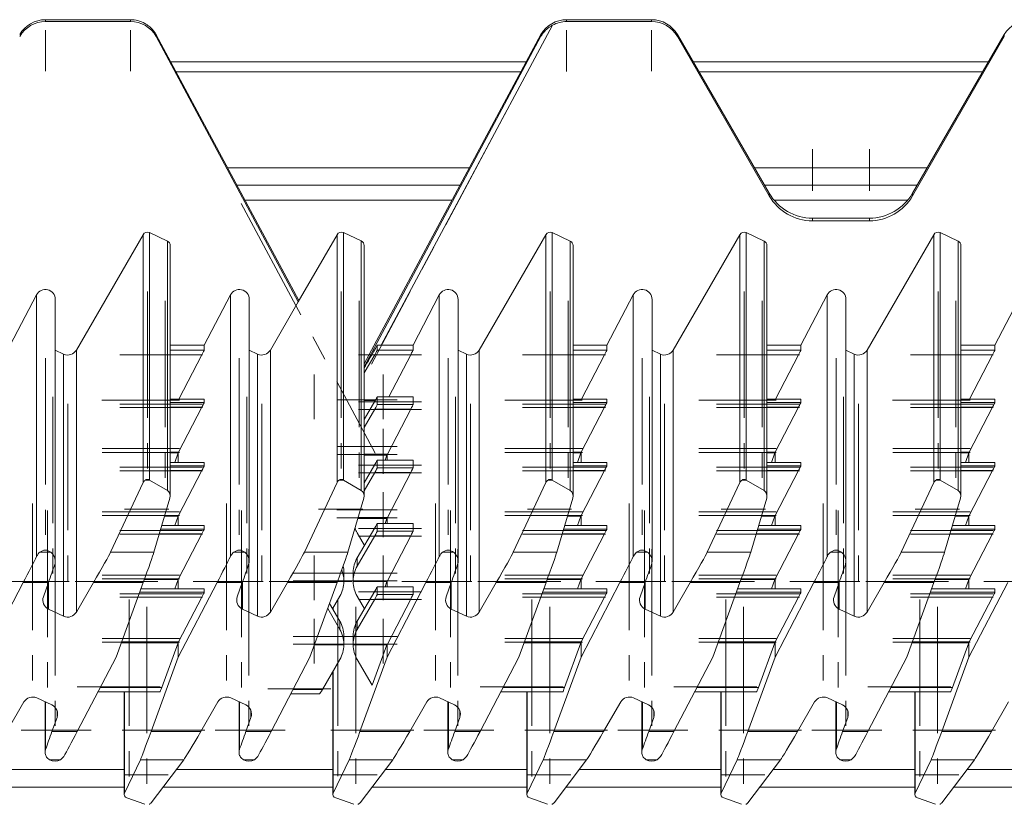
# Model space of a CAD drawing. Units: millimetres. Extents: x -255 to 945, y 26 to 579.
# Drawn here: x 113 to 212, y 375 to 454 of the extents above; entities that cross this region are included whole.
import ezdxf

# ---------------------------------------------------------------- set-up
doc = ezdxf.new("R2010")
doc.units = ezdxf.units.MM
doc.linetypes.add('CENTERX2', pattern=[20.32, 12.7, -2.54, 2.54, -2.54])

msp = doc.modelspace()

# ---------------------------------------------------------------- linework, layer by layer
at = {"color": 7, "linetype": 'Continuous', "lineweight": 15}
for p, q in [((115.854, 454.025), (115.854, 454.213)), ((124.392, 454.213), (115.854, 454.213)), ((124.392, 454.025), (115.854, 454.025)), ((124.392, 454.025), (124.392, 454.213)), ((166.816, 453.658), (149.618, 421.489)), ((168.252, 454.213), (168.252, 454.025)), ((176.79, 454.213), (168.252, 454.213)), ((176.79, 454.025), (168.252, 454.025)), ((176.79, 454.025), (176.79, 454.213)), ((141.328, 425.984), (126.989, 452.699)), ((126.989, 452.526), (126.989, 452.699)), ((141.254, 425.843), (126.989, 452.526)), ((165.656, 452.72), (147.894, 419.629)), ((165.656, 452.546), (147.894, 419.323)), ((165.656, 452.546), (165.656, 452.72)), ((179.388, 452.523), (179.388, 452.717)), ((188.626, 436.764), (179.388, 452.717)), ((188.626, 436.506), (179.388, 452.523)), ((212.256, 452.717), (203.019, 436.764)), ((212.256, 452.523), (203.019, 436.506)), ((212.256, 452.523), (212.256, 452.717)), ((164.187, 449.983), (128.447, 449.983)), ((210.673, 449.983), (180.972, 449.983)), ((163.65, 448.983), (128.984, 448.983)), ((210.094, 448.983), (181.551, 448.983)), ((157.535, 437.59), (135.099, 437.59)), ((203.497, 437.59), (188.147, 437.59)), ((188.626, 436.506), (188.626, 436.764)), ((203.019, 436.506), (203.019, 436.764)), ((192.956, 434.003), (192.956, 434.271)), ((198.689, 434.271), (192.956, 434.271)), ((198.689, 434.003), (192.956, 434.003)), ((198.689, 434.003), (198.689, 434.271)), ((126.308, 432.81), (126.308, 407.945)), ((126.308, 432.81), (128.105, 431.971)), ((145.808, 407.945), (145.808, 432.81)), ((145.808, 432.81), (147.605, 431.972)), ((166.808, 432.81), (166.808, 407.945)), ((166.808, 432.81), (168.605, 431.971)), ((186.308, 432.81), (186.308, 407.945)), ((186.308, 432.81), (188.105, 431.971)), ((205.808, 432.81), (205.808, 407.945)), ((205.808, 432.81), (207.605, 431.971)), ((118.961, 421.01), (125.664, 432.607)), ((125.664, 407.695), (125.664, 432.607)), ((128.105, 406.909), (128.105, 431.971)), ((145.164, 432.607), (141.254, 425.856)), ((145.164, 407.695), (145.164, 432.607)), ((147.605, 406.909), (147.605, 431.972)), ((159.461, 421.01), (166.164, 432.607)), ((166.164, 407.695), (166.164, 432.607)), ((168.605, 406.909), (168.605, 431.971)), ((178.961, 421.01), (185.664, 432.607)), ((185.664, 407.695), (185.664, 432.607)), ((188.105, 406.909), (188.105, 431.971)), ((198.461, 421.01), (205.164, 432.607)), ((205.164, 407.695), (205.164, 432.607)), ((207.605, 431.971), (207.605, 406.909)), ((128.394, 406.349), (128.394, 431.517)), ((147.894, 406.349), (147.894, 431.52)), ((168.894, 406.349), (168.894, 431.517)), ((188.394, 406.349), (188.394, 431.517)), ((207.894, 406.349), (207.894, 431.517)), ((112.308, 421.489), (114.949, 426.563)), ((114.949, 400.277), (114.949, 426.563)), ((116.836, 399.791), (116.836, 426.1)), ((131.808, 421.489), (134.449, 426.563)), ((134.449, 426.563), (134.449, 400.277)), ((136.336, 399.791), (136.336, 426.1)), ((138.461, 421.01), (141.254, 425.843)), ((141.254, 425.843), (141.254, 425.856)), ((152.808, 421.489), (155.449, 426.563)), ((155.449, 426.563), (155.449, 400.277)), ((157.336, 399.791), (157.336, 426.1)), ((172.308, 421.489), (174.949, 426.563)), ((174.949, 426.563), (174.949, 400.277)), ((176.836, 399.791), (176.836, 426.1)), ((191.808, 421.489), (194.449, 426.563)), ((194.449, 400.277), (194.449, 426.563)), ((196.336, 399.791), (196.336, 426.1)), ((211.308, 421.489), (213.949, 426.563)), ((117.672, 420.604), (116.836, 420.994)), ((118.961, 421.01), (118.961, 394.673)), ((128.394, 421.489), (131.808, 421.489)), ((131.808, 421.489), (131.808, 421.014)), ((137.172, 420.604), (136.336, 420.994)), ((138.461, 421.01), (138.461, 394.673)), ((149.215, 421.495), (149.215, 421.014)), ((149.215, 421.014), (152.808, 421.014)), ((149.618, 421.489), (152.808, 421.489)), ((152.808, 421.489), (152.808, 421.014)), ((158.172, 420.604), (157.336, 420.994)), ((159.461, 421.01), (159.461, 394.673)), ((168.894, 421.489), (172.308, 421.489)), ((172.308, 421.489), (172.308, 421.014)), ((177.672, 420.604), (176.836, 420.994)), ((178.961, 421.01), (178.961, 394.673)), ((188.394, 421.489), (191.808, 421.489)), ((191.808, 421.489), (191.808, 421.014)), ((197.172, 420.604), (196.336, 420.994)), ((198.461, 421.01), (198.461, 394.673)), ((207.894, 421.489), (211.308, 421.489)), ((211.308, 421.014), (211.308, 421.489)), ((117.672, 420.604), (117.672, 394.268)), ((131.569, 420.537), (129.256, 416.086)), ((137.172, 420.604), (137.172, 394.268)), ((147.894, 418.706), (148.951, 420.538)), ((152.57, 420.538), (148.951, 420.538)), ((152.57, 420.538), (150.365, 416.296)), ((158.172, 420.604), (158.172, 394.268)), ((172.069, 420.537), (169.756, 416.086)), ((177.672, 420.604), (177.672, 394.268)), ((191.569, 420.537), (189.256, 416.086)), ((197.172, 420.604), (197.172, 394.268)), ((208.756, 416.086), (211.069, 420.537)), ((131.807, 416.086), (128.394, 416.086)), ((131.808, 416.086), (131.808, 415.743)), ((147.894, 414.042), (148.951, 415.86)), ((152.807, 416.296), (149.215, 416.296)), ((149.215, 416.295), (149.215, 415.533)), ((152.808, 416.295), (149.215, 416.295)), ((152.808, 416.295), (152.808, 415.533)), ((172.307, 416.086), (168.894, 416.086)), ((172.308, 416.086), (172.308, 415.743)), ((191.807, 416.086), (188.394, 416.086)), ((191.808, 416.086), (191.808, 415.743)), ((211.307, 416.086), (207.894, 416.086)), ((211.308, 415.743), (211.308, 416.086)), ((131.57, 415.266), (129.224, 410.753)), ((148.951, 415.056), (147.894, 413.225)), ((152.57, 415.056), (148.951, 415.056)), ((149.215, 415.533), (152.808, 415.533)), ((152.57, 415.056), (150.224, 410.544)), ((172.07, 415.266), (169.724, 410.753)), ((191.57, 415.266), (189.224, 410.753)), ((208.724, 410.753), (211.07, 415.266)), ((129.186, 410.666), (128.841, 409.727)), ((129.201, 410.708), (129.201, 409.727)), ((152.807, 409.936), (149.215, 409.936)), ((149.215, 409.935), (149.215, 409.174)), ((152.808, 409.935), (149.215, 409.935)), ((150.186, 410.457), (149.995, 409.936)), ((150.201, 410.499), (150.201, 409.936)), ((152.808, 409.935), (152.808, 409.174)), ((169.686, 410.666), (169.341, 409.727)), ((169.701, 410.708), (169.701, 409.727)), ((189.186, 410.666), (188.841, 409.727)), ((189.201, 409.727), (189.201, 410.708)), ((208.341, 409.727), (208.686, 410.666)), ((208.701, 410.708), (208.701, 409.727)), ((131.807, 409.727), (128.394, 409.727)), ((131.57, 408.906), (129.224, 404.393)), ((131.808, 409.726), (131.808, 409.383)), ((147.894, 407.682), (148.951, 409.5)), ((149.215, 409.174), (152.808, 409.174)), ((172.307, 409.727), (168.894, 409.727)), ((172.07, 408.906), (169.724, 404.393)), ((172.308, 409.726), (172.308, 409.383)), ((191.807, 409.727), (188.394, 409.727)), ((191.57, 408.906), (189.224, 404.393)), ((191.808, 409.726), (191.808, 409.383)), ((211.307, 409.727), (207.894, 409.727)), ((208.724, 404.393), (211.07, 408.906)), ((211.308, 409.383), (211.308, 409.726)), ((126.303, 407.948), (125.89, 407.948)), ((126.308, 407.945), (128.105, 406.909)), ((145.803, 407.948), (145.39, 407.948)), ((147.605, 406.909), (145.808, 407.945)), ((148.951, 408.697), (147.894, 406.865)), ((152.57, 408.697), (148.951, 408.697)), ((152.57, 408.697), (150.224, 404.184)), ((166.803, 407.948), (166.39, 407.948)), ((166.808, 407.945), (168.605, 406.909)), ((186.303, 407.948), (185.89, 407.948)), ((186.308, 407.945), (188.105, 406.909)), ((205.803, 407.948), (205.39, 407.948)), ((207.605, 406.909), (205.808, 407.945)), ((122.385, 400.69), (125.664, 407.695)), ((141.885, 400.69), (145.164, 407.695)), ((147.928, 407.74), (147.894, 407.797)), ((162.885, 400.69), (166.164, 407.695)), ((182.385, 400.69), (185.664, 407.695)), ((205.164, 407.695), (201.885, 400.69)), ((128.364, 406.137), (126.755, 400.69)), ((146.255, 400.69), (147.864, 406.137)), ((168.864, 406.137), (167.255, 400.69)), ((188.364, 406.137), (186.755, 400.69)), ((207.864, 406.137), (206.255, 400.69)), ((129.186, 404.306), (128.841, 403.367)), ((129.201, 404.349), (129.201, 403.367)), ((150.186, 404.097), (149.995, 403.576)), ((150.201, 404.14), (150.201, 403.576)), ((169.686, 404.306), (169.341, 403.367)), ((169.701, 404.349), (169.701, 403.367)), ((189.186, 404.306), (188.841, 403.367)), ((189.201, 403.367), (189.201, 404.349)), ((208.341, 403.367), (208.686, 404.306)), ((208.701, 404.349), (208.701, 403.367)), ((131.807, 403.367), (127.545, 403.367)), ((131.808, 403.367), (131.808, 403.023)), ((147.192, 400.114), (148.951, 403.141)), ((152.807, 403.576), (149.215, 403.576)), ((149.215, 403.576), (149.215, 402.814)), ((152.808, 403.576), (149.215, 403.576)), ((152.808, 403.576), (152.808, 402.814)), ((172.307, 403.367), (168.045, 403.367)), ((172.308, 403.367), (172.308, 403.023)), ((191.807, 403.367), (187.545, 403.367)), ((191.808, 403.367), (191.808, 403.023)), ((211.307, 403.367), (207.045, 403.367)), ((211.308, 403.023), (211.308, 403.367)), ((131.57, 402.546), (129.224, 398.034)), ((147.928, 401.38), (147.192, 402.646)), ((148.951, 402.337), (147.192, 399.288)), ((152.57, 402.337), (148.951, 402.337)), ((149.215, 402.814), (152.808, 402.814)), ((152.57, 402.337), (150.224, 397.825)), ((172.07, 402.546), (169.724, 398.034)), ((191.57, 402.546), (189.224, 398.034)), ((208.724, 398.034), (211.07, 402.546)), ((116.389, 400.69), (115.283, 400.69)), ((126.755, 400.69), (122.385, 400.69)), ((135.889, 400.69), (134.783, 400.69)), ((141.885, 400.69), (146.255, 400.69)), ((147.192, 400.114), (147.192, 399.288)), ((156.889, 400.69), (155.783, 400.69)), ((167.255, 400.69), (162.885, 400.69)), ((174.949, 400.277), (175.283, 400.69)), ((176.389, 400.69), (175.283, 400.69)), ((186.755, 400.69), (182.385, 400.69)), ((194.783, 400.69), (195.889, 400.69)), ((206.255, 400.69), (201.885, 400.69)), ((129.201, 397.989), (129.201, 397.007)), ((145.856, 398.661), (145.856, 398.618)), ((145.856, 397.782), (145.856, 398.618)), ((146.788, 398.618), (146.788, 397.782)), ((146.789, 398.618), (146.789, 398.661)), ((169.701, 397.989), (169.701, 397.007)), ((189.201, 397.007), (189.201, 397.989)), ((208.701, 397.989), (208.701, 397.007)), ((109.701, 390.155), (113.603, 397.634)), ((113.603, 397.634), (116.142, 397.634)), ((116.142, 397.634), (115.636, 396.216)), ((118.961, 394.673), (120.675, 397.634)), ((125.676, 397.634), (120.675, 397.634)), ((125.676, 397.634), (122.943, 390.159)), ((131.807, 397.007), (125.447, 397.007)), ((129.186, 397.947), (128.841, 397.007)), ((129.201, 390.155), (133.103, 397.634)), ((131.808, 397.007), (131.808, 396.663)), ((135.642, 397.634), (133.103, 397.634)), ((135.642, 397.634), (135.136, 396.216)), ((138.461, 394.673), (140.175, 397.634)), ((140.175, 397.634), (145.176, 397.634)), ((142.443, 390.159), (145.176, 397.634)), ((145.856, 397.825), (145.856, 397.737)), ((146.789, 397.825), (150.224, 397.825)), ((146.789, 397.825), (146.789, 397.737)), ((150.186, 397.737), (146.789, 397.737)), ((152.807, 397.216), (149.215, 397.216)), ((149.215, 397.216), (149.215, 396.454)), ((152.808, 397.216), (149.215, 397.216)), ((150.186, 397.737), (149.995, 397.216)), ((150.201, 397.78), (150.201, 397.216)), ((150.201, 390.155), (154.103, 397.634)), ((152.808, 397.216), (152.808, 396.454)), ((156.642, 397.634), (154.103, 397.634)), ((156.642, 397.634), (156.136, 396.216)), ((159.461, 394.673), (161.175, 397.634)), ((166.176, 397.634), (161.175, 397.634)), ((166.176, 397.634), (163.443, 390.159)), ((172.307, 397.007), (165.947, 397.007)), ((169.686, 397.947), (169.341, 397.007)), ((169.701, 390.155), (173.603, 397.634)), ((172.308, 397.007), (172.308, 396.663)), ((176.142, 397.634), (173.603, 397.634)), ((176.142, 397.634), (175.636, 396.216)), ((178.961, 394.673), (180.675, 397.634)), ((185.676, 397.634), (180.675, 397.634)), ((185.676, 397.634), (182.943, 390.159)), ((191.807, 397.007), (185.447, 397.007)), ((189.186, 397.947), (188.841, 397.007)), ((193.103, 397.634), (189.201, 390.155)), ((191.808, 397.007), (191.808, 396.663)), ((195.642, 397.634), (193.103, 397.634)), ((195.642, 397.634), (195.136, 396.216)), ((200.175, 397.634), (198.461, 394.673)), ((205.176, 397.634), (200.175, 397.634)), ((205.176, 397.634), (202.443, 390.159)), ((211.307, 397.007), (204.947, 397.007)), ((208.341, 397.007), (208.686, 397.947)), ((208.701, 390.155), (212.603, 397.634)), ((211.308, 396.663), (211.308, 397.007)), ((131.57, 396.187), (129.224, 391.674)), ((144.717, 395.02), (145.453, 396.286)), ((147.192, 393.755), (148.951, 396.781)), ((147.928, 395.02), (147.192, 396.286)), ((149.215, 396.454), (152.808, 396.454)), ((172.07, 396.187), (169.724, 391.674)), ((191.57, 396.187), (189.224, 391.674)), ((208.724, 391.674), (211.07, 396.187)), ((144.23, 395.047), (145.453, 392.929)), ((144.412, 395.545), (145.453, 393.755)), ((144.751, 395.078), (144.751, 394.963)), ((148.951, 395.977), (147.192, 392.929)), ((152.57, 395.977), (148.951, 395.977)), ((152.57, 395.977), (150.224, 391.465)), ((116.155, 394.975), (117.672, 394.268)), ((135.655, 394.975), (137.172, 394.268)), ((156.655, 394.975), (158.172, 394.268)), ((176.155, 394.975), (177.672, 394.268)), ((195.655, 394.975), (197.172, 394.268)), ((145.453, 392.929), (145.453, 393.755)), ((147.192, 393.755), (147.192, 392.929)), ((145.856, 392.301), (145.856, 392.259)), ((145.856, 391.422), (145.856, 392.259)), ((146.788, 392.259), (146.788, 391.422)), ((146.789, 392.259), (146.789, 392.301)), ((129.186, 391.587), (127.542, 387.107)), ((129.201, 391.629), (129.201, 390.155)), ((145.856, 391.378), (145.856, 391.465)), ((146.789, 391.465), (150.224, 391.465)), ((146.789, 391.465), (146.789, 391.378)), ((150.186, 391.378), (146.789, 391.378)), ((150.186, 391.378), (148.701, 387.33)), ((150.201, 391.42), (150.201, 390.155)), ((169.686, 391.587), (168.042, 387.107)), ((169.701, 391.629), (169.701, 390.155)), ((189.186, 391.587), (187.542, 387.107)), ((189.201, 390.155), (189.201, 391.629)), ((207.042, 387.107), (208.686, 391.587)), ((208.701, 391.629), (208.701, 390.155)), ((119.042, 382.679), (122.943, 390.159)), ((126.469, 382.679), (129.201, 390.155)), ((142.443, 390.159), (138.542, 382.679)), ((150.201, 390.155), (147.469, 382.679)), ((163.443, 390.159), (159.542, 382.679)), ((166.969, 382.679), (169.701, 390.155)), ((182.943, 390.159), (179.042, 382.679)), ((189.201, 390.155), (186.469, 382.679)), ((202.443, 390.159), (198.542, 382.679)), ((208.701, 390.155), (205.969, 382.679)), ((143.693, 386.898), (145.453, 389.926)), ((148.701, 387.33), (147.192, 389.926)), ((144.751, 388.483), (144.614, 388.483)), ((144.751, 388.718), (144.751, 376.343)), ((121.124, 386.672), (127.376, 386.672)), ((123.751, 386.672), (123.751, 376.343)), ((140.515, 386.463), (143.429, 386.463)), ((161.624, 386.672), (167.876, 386.672)), ((164.251, 386.672), (164.251, 376.343)), ((181.124, 386.672), (187.376, 386.672)), ((183.751, 386.672), (183.751, 376.343)), ((200.624, 386.672), (206.876, 386.672)), ((203.251, 386.672), (203.251, 376.343)), ((111.969, 382.679), (113.684, 385.64)), ((116.49, 385.339), (114.972, 386.046)), ((115.808, 385.656), (115.808, 380.597)), ((133.184, 385.64), (131.469, 382.679)), ((135.99, 385.339), (134.472, 386.046)), ((135.308, 385.656), (135.308, 380.597)), ((154.184, 385.64), (152.469, 382.679)), ((156.99, 385.339), (155.472, 386.046)), ((156.308, 385.656), (156.308, 380.597)), ((173.684, 385.64), (171.969, 382.679)), ((176.49, 385.339), (174.972, 386.046)), ((175.808, 385.656), (175.808, 380.597)), ((191.469, 382.679), (193.184, 385.64)), ((195.99, 385.339), (194.472, 386.046)), ((195.308, 385.656), (195.308, 380.597)), ((210.969, 382.679), (212.684, 385.64)), ((117.009, 384.098), (116.503, 382.679)), ((136.003, 382.679), (136.509, 384.098)), ((157.003, 382.679), (157.509, 384.098)), ((176.503, 382.679), (177.009, 384.098)), ((196.003, 382.679), (196.509, 384.098)), ((116.503, 382.679), (119.042, 382.679)), ((126.469, 382.679), (131.469, 382.679)), ((136.003, 382.679), (138.542, 382.679)), ((147.469, 382.679), (152.469, 382.679)), ((157.003, 382.679), (159.542, 382.679)), ((166.969, 382.679), (171.969, 382.679)), ((176.503, 382.679), (179.042, 382.679)), ((186.469, 382.679), (191.469, 382.679)), ((196.003, 382.679), (198.542, 382.679)), ((205.969, 382.679), (210.969, 382.679)), ((116.255, 379.831), (117.362, 379.831)), ((117.695, 380.16), (117.362, 379.831)), ((123.781, 376.473), (125.39, 379.831)), ((125.39, 379.831), (129.76, 379.831)), ((129.76, 379.831), (126.481, 375.513)), ((135.755, 379.831), (136.862, 379.831)), ((137.195, 380.16), (136.862, 379.831)), ((144.781, 376.473), (146.39, 379.831)), ((150.76, 379.831), (146.39, 379.831)), ((150.76, 379.831), (147.481, 375.513)), ((156.755, 379.831), (157.862, 379.831)), ((158.195, 380.16), (157.862, 379.831)), ((164.281, 376.473), (165.89, 379.831)), ((165.89, 379.831), (170.26, 379.831)), ((170.26, 379.831), (166.981, 375.513)), ((176.255, 379.831), (177.362, 379.831)), ((177.695, 380.16), (177.362, 379.831)), ((183.781, 376.473), (185.39, 379.831)), ((185.39, 379.831), (189.76, 379.831)), ((189.76, 379.831), (186.481, 375.513)), ((195.755, 379.831), (196.862, 379.831)), ((197.195, 380.16), (196.862, 379.831)), ((203.281, 376.473), (204.89, 379.831)), ((204.89, 379.831), (209.26, 379.831)), ((209.26, 379.831), (205.981, 375.513)), ((123.751, 377.09), (108.179, 377.09)), ((144.751, 377.09), (127.679, 377.09)), ((164.251, 377.09), (148.679, 377.09)), ((183.751, 377.09), (168.179, 377.09)), ((203.251, 377.09), (187.679, 377.09)), ((222.751, 377.09), (207.179, 377.09)), ((125.837, 375.359), (124.039, 375.997)), ((125.837, 375.359), (125.838, 375.358)), ((145.039, 375.997), (146.837, 375.359)), ((146.838, 375.358), (146.837, 375.359)), ((166.337, 375.359), (164.539, 375.997)), ((166.337, 375.359), (166.338, 375.358)), ((185.837, 375.359), (184.039, 375.997)), ((185.837, 375.359), (185.838, 375.358)), ((205.337, 375.359), (203.539, 375.997)), ((205.337, 375.359), (205.338, 375.358))]:
    msp.add_line(p, q, dxfattribs=at)
at = {"color": 7, "linetype": 'CENTERX2', "lineweight": 0}
for p, q in [((115.854, 453.168), (115.854, 449.029)), ((124.392, 453.172), (124.392, 449.028)), ((168.252, 453.167), (168.252, 449.023)), ((176.79, 453.168), (176.79, 449.029)), ((162.083, 444.802), (148.613, 419.606)), ((192.956, 441.201), (192.956, 436.997)), ((198.689, 441.201), (198.689, 436.997)), ((135.517, 435.753), (148.992, 410.649)), ((126.096, 426.883), (126.096, 407.936)), ((145.596, 426.883), (145.596, 407.936)), ((166.596, 426.883), (166.596, 407.936)), ((186.096, 426.883), (186.096, 407.936)), ((205.596, 426.883), (205.596, 407.936)), ((127.894, 425.955), (127.894, 406.829)), ((147.394, 425.956), (147.394, 406.83)), ((168.394, 425.955), (168.394, 406.829)), ((187.894, 425.955), (187.894, 406.829)), ((207.394, 425.955), (207.394, 406.829)), ((115.836, 420.205), (115.836, 400.411)), ((131.652, 420.515), (123.309, 420.515)), ((135.336, 420.205), (135.336, 400.411)), ((153.662, 420.515), (147.313, 420.515)), ((156.336, 420.205), (156.336, 400.411)), ((172.152, 420.515), (163.809, 420.515)), ((175.836, 420.205), (175.836, 400.411)), ((191.652, 420.515), (183.309, 420.515)), ((195.336, 420.205), (195.336, 400.411)), ((211.152, 420.515), (202.809, 420.515)), ((142.856, 418.571), (142.856, 414.062)), ((149.788, 418.571), (149.788, 414.062)), ((116.578, 416.318), (116.578, 396.515)), ((129.312, 415.959), (121.527, 415.959)), ((136.078, 416.318), (136.078, 396.515)), ((151.194, 416.002), (145.132, 416.002)), ((157.078, 416.318), (157.078, 396.515)), ((169.812, 415.959), (162.027, 415.959)), ((176.578, 416.318), (176.578, 396.515)), ((189.312, 415.959), (181.527, 415.959)), ((196.078, 416.318), (196.078, 396.515)), ((208.812, 415.959), (201.027, 415.959)), ((118.095, 415.609), (118.095, 395.807)), ((131.652, 415.586), (123.31, 415.586)), ((131.652, 415.243), (123.31, 415.243)), ((137.595, 415.609), (137.595, 395.807)), ((153.662, 415.796), (147.313, 415.796)), ((153.662, 415.034), (147.313, 415.034)), ((158.595, 415.609), (158.595, 395.807)), ((172.152, 415.586), (163.81, 415.586)), ((172.152, 415.243), (163.81, 415.243)), ((178.095, 415.609), (178.095, 395.807)), ((191.652, 415.586), (183.31, 415.586)), ((191.652, 415.243), (183.31, 415.243)), ((197.595, 415.609), (197.595, 395.807)), ((211.152, 415.586), (202.81, 415.586)), ((211.152, 415.243), (202.81, 415.243)), ((149.788, 413.089), (149.788, 408.581)), ((129.333, 411.107), (121.55, 411.107)), ((151.194, 411.316), (145.132, 411.316)), ((169.833, 411.107), (162.05, 411.107)), ((189.333, 411.107), (181.55, 411.107)), ((208.833, 411.107), (201.05, 411.107)), ((129.333, 410.73), (121.55, 410.73)), ((151.194, 410.521), (145.132, 410.521)), ((169.833, 410.73), (162.05, 410.73)), ((189.333, 410.73), (181.55, 410.73)), ((208.833, 410.73), (201.05, 410.73)), ((131.652, 409.227), (123.31, 409.227)), ((131.652, 408.883), (123.31, 408.883)), ((153.662, 409.436), (147.313, 409.436)), ((172.152, 409.227), (163.81, 409.227)), ((172.152, 408.883), (163.81, 408.883)), ((191.652, 409.227), (183.31, 409.227)), ((191.652, 408.883), (183.31, 408.883)), ((211.152, 409.227), (202.81, 409.227)), ((211.152, 408.883), (202.81, 408.883)), ((153.662, 408.674), (147.313, 408.674)), ((149.788, 406.729), (149.788, 402.221)), ((114.55, 405.575), (114.55, 385.774)), ((128.245, 405.018), (123.8, 405.018)), ((134.05, 405.575), (134.05, 385.774)), ((147.745, 405.018), (143.3, 405.018)), ((151.194, 404.956), (145.132, 404.956)), ((155.05, 405.575), (155.05, 385.774)), ((168.745, 405.018), (164.3, 405.018)), ((174.55, 405.575), (174.55, 385.774)), ((188.245, 405.018), (183.8, 405.018)), ((194.05, 405.575), (194.05, 385.774)), ((207.745, 405.018), (203.3, 405.018)), ((116.067, 404.871), (116.067, 385.067)), ((129.333, 404.747), (121.55, 404.747)), ((129.333, 404.371), (121.55, 404.371)), ((135.567, 404.871), (135.567, 385.067)), ((151.194, 404.162), (145.132, 404.162)), ((156.567, 404.871), (156.567, 385.067)), ((169.833, 404.747), (162.05, 404.747)), ((169.833, 404.371), (162.05, 404.371)), ((176.067, 404.871), (176.067, 385.067)), ((189.333, 404.747), (181.55, 404.747)), ((189.333, 404.371), (181.55, 404.371)), ((195.567, 404.871), (195.567, 385.067)), ((208.833, 404.747), (201.05, 404.747)), ((208.833, 404.371), (201.05, 404.371)), ((153.662, 403.076), (147.313, 403.076)), ((131.652, 402.867), (123.31, 402.867)), ((131.652, 402.524), (123.31, 402.524)), ((153.662, 402.314), (147.313, 402.314)), ((172.152, 402.867), (163.81, 402.867)), ((172.152, 402.524), (163.81, 402.524)), ((191.652, 402.867), (183.31, 402.867)), ((191.652, 402.524), (183.31, 402.524)), ((211.152, 402.867), (202.81, 402.867)), ((211.152, 402.524), (202.81, 402.524)), ((116.808, 401.011), (116.808, 381.217)), ((136.308, 401.011), (136.308, 381.217)), ((157.308, 401.011), (157.308, 381.217)), ((176.808, 401.011), (176.808, 381.217)), ((196.308, 401.011), (196.308, 381.217)), ((142.856, 400.369), (142.856, 395.862)), ((149.788, 400.369), (149.788, 395.862)), ((129.333, 398.387), (121.55, 398.387)), ((129.333, 398.011), (121.55, 398.011)), ((146.825, 398.597), (140.763, 398.597)), ((151.194, 398.597), (145.132, 398.597)), ((169.833, 398.387), (162.05, 398.387)), ((169.833, 398.011), (162.05, 398.011)), ((189.333, 398.387), (181.55, 398.387)), ((189.333, 398.011), (181.55, 398.011)), ((208.833, 398.387), (201.05, 398.387)), ((208.833, 398.011), (201.05, 398.011)), ((118.231, 397.76), (111.196, 397.76)), ((127.155, 397.76), (118.835, 397.76)), ((137.731, 397.76), (130.696, 397.76)), ((146.655, 397.76), (138.335, 397.76)), ((146.825, 397.802), (140.763, 397.802)), ((151.194, 397.802), (145.132, 397.802)), ((158.731, 397.76), (151.696, 397.76)), ((167.655, 397.76), (159.335, 397.76)), ((178.231, 397.76), (171.196, 397.76)), ((187.155, 397.76), (178.835, 397.76)), ((197.731, 397.76), (190.696, 397.76)), ((206.655, 397.76), (198.335, 397.76)), ((217.231, 397.76), (210.196, 397.76)), ((131.652, 396.507), (123.31, 396.507)), ((131.652, 396.164), (123.31, 396.164)), ((153.662, 396.716), (147.313, 396.716)), ((172.152, 396.507), (163.81, 396.507)), ((172.152, 396.164), (163.81, 396.164)), ((191.652, 396.507), (183.31, 396.507)), ((191.652, 396.164), (183.31, 396.164)), ((211.152, 396.507), (202.81, 396.507)), ((211.152, 396.164), (202.81, 396.164)), ((124.251, 395.948), (124.251, 376.823)), ((126.048, 395.216), (126.048, 376.298)), ((126.048, 395.202), (126.048, 376.254)), ((145.251, 395.95), (145.251, 376.823)), ((147.048, 395.216), (147.048, 376.298)), ((147.048, 395.202), (147.048, 376.254)), ((153.662, 395.955), (147.313, 395.955)), ((164.751, 395.948), (164.751, 376.823)), ((166.548, 395.216), (166.548, 376.298)), ((166.548, 395.202), (166.548, 376.254)), ((184.251, 395.948), (184.251, 376.823)), ((186.048, 395.216), (186.048, 376.298)), ((186.048, 395.202), (186.048, 376.254)), ((203.751, 395.948), (203.751, 376.823)), ((205.548, 395.216), (205.548, 376.298)), ((205.548, 395.202), (205.548, 376.254)), ((142.856, 394.01), (142.856, 389.502)), ((149.788, 394.01), (149.788, 389.502)), ((146.825, 392.237), (140.763, 392.237)), ((151.194, 392.237), (145.132, 392.237)), ((129.333, 392.028), (121.55, 392.028)), ((129.333, 391.651), (121.55, 391.651)), ((146.825, 391.442), (140.763, 391.442)), ((151.194, 391.442), (145.132, 391.442)), ((169.833, 392.028), (162.05, 392.028)), ((169.833, 391.651), (162.05, 391.651)), ((189.333, 392.028), (181.55, 392.028)), ((189.333, 391.651), (181.55, 391.651)), ((208.833, 392.028), (201.05, 392.028)), ((208.833, 391.651), (201.05, 391.651)), ((127.387, 387.172), (119.044, 387.172)), ((167.887, 387.172), (159.544, 387.172)), ((187.387, 387.172), (179.044, 387.172)), ((206.887, 387.172), (198.544, 387.172)), ((144.547, 386.963), (138.198, 386.963)), ((120.437, 382.805), (113.401, 382.805)), ((131.87, 382.805), (123.55, 382.805)), ((139.937, 382.805), (132.901, 382.805)), ((152.87, 382.805), (144.55, 382.805)), ((160.937, 382.805), (153.901, 382.805)), ((172.37, 382.805), (164.05, 382.805)), ((180.437, 382.805), (173.401, 382.805)), ((191.87, 382.805), (183.55, 382.805)), ((199.937, 382.805), (192.901, 382.805)), ((211.37, 382.805), (203.05, 382.805)), ((128.177, 378.332), (123.725, 378.332)), ((149.192, 378.332), (144.762, 378.332)), ((168.677, 378.332), (164.225, 378.332)), ((188.177, 378.332), (183.725, 378.332)), ((207.677, 378.332), (203.225, 378.332))]:
    msp.add_line(p, q, dxfattribs=at)
at = {"color": 8, "linetype": 'Continuous', "lineweight": 15}
for p, q in [((158.474, 439.34), (134.159, 439.34)), ((204.511, 439.34), (187.134, 439.34)), ((135.904, 436.09), (156.73, 436.09)), ((189.094, 436.09), (202.551, 436.09)), ((128.394, 421.014), (131.808, 421.014)), ((168.894, 421.014), (172.308, 421.014)), ((188.394, 421.014), (191.808, 421.014)), ((207.894, 421.014), (211.308, 421.014)), ((131.569, 420.537), (128.394, 420.537)), ((172.069, 420.537), (168.894, 420.537)), ((191.569, 420.537), (188.394, 420.537)), ((211.069, 420.537), (207.894, 420.537)), ((131.808, 416.086), (128.394, 416.086)), ((147.894, 416.025), (149.048, 416.025)), ((148.996, 415.938), (147.894, 415.938)), ((172.308, 416.086), (168.894, 416.086)), ((191.808, 416.086), (188.394, 416.086)), ((211.308, 416.086), (207.894, 416.086)), ((128.394, 415.743), (131.808, 415.743)), ((131.57, 415.266), (128.394, 415.266)), ((168.894, 415.743), (172.308, 415.743)), ((172.07, 415.266), (168.894, 415.266)), ((188.394, 415.743), (191.808, 415.743)), ((191.57, 415.266), (188.394, 415.266)), ((207.894, 415.743), (211.308, 415.743)), ((211.07, 415.266), (207.894, 415.266)), ((128.394, 410.753), (129.224, 410.753)), ((129.186, 410.666), (128.394, 410.666)), ((147.894, 410.544), (150.224, 410.544)), ((150.186, 410.457), (147.894, 410.457)), ((168.894, 410.753), (169.724, 410.753)), ((169.686, 410.666), (168.894, 410.666)), ((188.394, 410.753), (189.224, 410.753)), ((189.186, 410.666), (188.394, 410.666)), ((207.894, 410.753), (208.724, 410.753)), ((208.686, 410.666), (207.894, 410.666)), ((131.808, 409.726), (128.394, 409.726)), ((128.394, 409.383), (131.808, 409.383)), ((131.57, 408.906), (128.394, 408.906)), ((172.308, 409.726), (168.894, 409.726)), ((168.894, 409.383), (172.308, 409.383)), ((172.07, 408.906), (168.894, 408.906)), ((191.808, 409.726), (188.394, 409.726)), ((188.394, 409.383), (191.808, 409.383)), ((191.57, 408.906), (188.394, 408.906)), ((211.308, 409.726), (207.894, 409.726)), ((207.894, 409.383), (211.308, 409.383)), ((211.07, 408.906), (207.894, 408.906)), ((129.186, 404.306), (127.823, 404.306)), ((127.849, 404.393), (129.224, 404.393)), ((150.186, 404.097), (147.261, 404.097)), ((147.287, 404.184), (150.224, 404.184)), ((169.686, 404.306), (168.323, 404.306)), ((168.349, 404.393), (169.724, 404.393)), ((189.186, 404.306), (187.823, 404.306)), ((187.849, 404.393), (189.224, 404.393)), ((208.686, 404.306), (207.323, 404.306)), ((207.349, 404.393), (208.724, 404.393)), ((127.444, 403.023), (131.808, 403.023)), ((131.808, 403.367), (127.545, 403.367)), ((167.944, 403.023), (172.308, 403.023)), ((172.308, 403.367), (168.045, 403.367)), ((187.444, 403.023), (191.808, 403.023)), ((191.808, 403.367), (187.545, 403.367)), ((206.944, 403.023), (211.308, 403.023)), ((211.308, 403.367), (207.045, 403.367)), ((131.57, 402.546), (127.303, 402.546)), ((172.07, 402.546), (167.803, 402.546)), ((191.57, 402.546), (187.303, 402.546)), ((211.07, 402.546), (206.803, 402.546)), ((125.821, 398.034), (129.224, 398.034)), ((166.321, 398.034), (169.724, 398.034)), ((185.821, 398.034), (189.224, 398.034)), ((205.321, 398.034), (208.724, 398.034)), ((116.155, 394.975), (116.155, 397.672)), ((131.808, 397.007), (125.446, 397.007)), ((129.186, 397.947), (125.79, 397.947)), ((135.655, 394.975), (135.655, 397.672)), ((145.856, 397.737), (145.213, 397.737)), ((145.856, 397.825), (145.245, 397.825)), ((156.655, 394.975), (156.655, 397.672)), ((172.308, 397.007), (165.946, 397.007)), ((169.686, 397.947), (166.29, 397.947)), ((176.155, 394.975), (176.155, 397.672)), ((191.808, 397.007), (185.446, 397.007)), ((189.186, 397.947), (185.79, 397.947)), ((195.655, 394.975), (195.655, 397.672)), ((211.308, 397.007), (204.946, 397.007)), ((208.686, 397.947), (205.29, 397.947)), ((131.57, 396.187), (125.147, 396.187)), ((125.321, 396.663), (131.808, 396.663)), ((172.07, 396.187), (165.647, 396.187)), ((165.821, 396.663), (172.308, 396.663)), ((191.57, 396.187), (185.147, 396.187)), ((185.321, 396.663), (191.808, 396.663)), ((211.07, 396.187), (204.647, 396.187)), ((204.821, 396.663), (211.308, 396.663)), ((144.781, 395.13), (144.781, 394.911)), ((129.186, 391.587), (123.465, 391.587)), ((123.497, 391.674), (129.224, 391.674)), ((145.856, 391.378), (142.889, 391.378)), ((142.921, 391.465), (145.856, 391.465)), ((169.686, 391.587), (163.965, 391.587)), ((163.997, 391.674), (169.724, 391.674)), ((189.186, 391.587), (183.465, 391.587)), ((183.497, 391.674), (189.224, 391.674)), ((208.686, 391.587), (202.965, 391.587)), ((202.997, 391.674), (208.724, 391.674)), ((144.781, 388.77), (144.781, 376.473)), ((121.352, 387.107), (127.542, 387.107)), ((161.852, 387.107), (168.042, 387.107)), ((181.352, 387.107), (187.542, 387.107)), ((200.852, 387.107), (207.042, 387.107)), ((123.781, 386.672), (123.781, 376.473)), ((140.743, 386.898), (143.693, 386.898)), ((164.281, 386.672), (164.281, 376.473)), ((183.781, 386.672), (183.781, 376.473)), ((203.281, 386.672), (203.281, 376.473)), ((115.867, 385.629), (115.867, 380.92)), ((135.367, 385.629), (135.367, 380.92)), ((156.367, 385.629), (156.367, 380.92)), ((175.867, 385.629), (175.867, 380.92)), ((195.367, 380.92), (195.367, 385.629)), ((117.009, 384.098), (117.009, 384.769)), ((136.509, 384.098), (136.509, 384.769)), ((157.509, 384.098), (157.509, 384.769)), ((177.009, 384.098), (177.009, 384.769)), ((196.509, 384.098), (196.509, 384.769)), ((123.751, 378.84), (109.507, 378.84)), ((144.751, 378.84), (129.007, 378.84)), ((164.251, 378.84), (150.007, 378.84)), ((183.751, 378.84), (169.507, 378.84)), ((203.251, 378.84), (189.007, 378.84)), ((222.751, 378.84), (208.507, 378.84))]:
    msp.add_line(p, q, dxfattribs=at)
at = {"color": 7, "linetype": 'Continuous', "lineweight": 15}
for centre, radius, start, end in [((145.596, 432.357), 0.5, 65.01215, 149.90528), ((147.395, 431.519), 0.5, 0.01212, 65.03338), ((116.576, 395.881), 0.999, 160.3757, 245.04053), ((136.076, 395.881), 0.999, 160.3757, 245.04053), ((157.076, 395.881), 0.999, 160.3757, 245.04053), ((176.576, 395.881), 0.999, 160.3757, 245.04053), ((196.076, 395.881), 0.999, 160.3757, 245.04053), ((118.095, 395.175), 1, 245.01215, 329.90528), ((137.595, 395.175), 1, 245.01215, 329.90528), ((158.595, 395.175), 1, 245.01215, 329.90528), ((178.095, 395.175), 1, 245.01215, 329.90528), ((197.595, 395.175), 1, 245.01215, 329.90528), ((114.55, 385.139), 1, 65.01215, 149.90528), ((134.05, 385.139), 1, 65.01215, 149.90528), ((155.05, 385.139), 1, 65.01215, 149.90528), ((174.55, 385.139), 1, 65.01215, 149.90528), ((194.05, 385.139), 1, 65.01215, 149.90528), ((116.068, 384.433), 0.999, 340.3757, 65.04053), ((135.568, 384.433), 0.999, 340.3757, 65.04053), ((156.568, 384.433), 0.999, 340.3757, 65.04053), ((176.068, 384.433), 0.999, 340.3757, 65.04053), ((195.568, 384.433), 0.999, 340.3757, 65.04053)]:
    msp.add_arc(centre, radius, start, end, dxfattribs=at)
for centre, major_axis, ratio, start_param, end_param in [((115.854, 451.222), (3, 0), 0.99709, 1.570796, 2.617994), ((115.854, 451.021), (0, 3.003), 0.998924, 0, 1.047198), ((124.392, 451.222), (3, 0), 0.99709, 1.071147, 1.570796), ((124.392, 451.021), (0, 3.003), 0.998924, 5.236974, 6.283185), ((168.252, 451.222), (3, 0), 0.99709, 1.570796, 2.617007), ((168.252, 451.021), (0, 3.003), 0.998924, 0, 0.499371), ((176.79, 451.222), (3, 0), 0.99709, 0.523599, 1.570796), ((176.79, 451.021), (0, 3.003), 0.998924, 5.235988, 6.283185), ((214.854, 451.222), (3, 0), 0.99709, 1.570796, 2.617994), ((192.956, 439.257), (5, 0), 0.99709, 3.665191, 4.712389), ((198.689, 439.257), (5, 0), 0.99709, 4.712389, 5.759587), ((192.956, 439.009), (0, 5.005), 0.998924, 2.094395, 3.141593), ((198.689, 439.009), (0, 5.005), 0.998924, 3.141593, 4.18879), ((126.096, 432.356), (0, 0.501), 0.998924, 5.846853, 7.329443), ((166.596, 432.356), (0, 0.501), 0.998924, 5.846853, 7.329443), ((186.096, 432.356), (0, 0.501), 0.998924, 5.846853, 7.329443), ((205.596, 432.356), (0, 0.501), 0.998924, 5.846853, 7.329443), ((127.894, 431.517), (0, 0.501), 0.998924, 4.712389, 5.846853), ((168.394, 431.517), (0, 0.501), 0.998924, 4.712389, 5.846853), ((187.894, 431.517), (0, 0.501), 0.998924, 4.712389, 5.846853), ((207.394, 431.517), (0, 0.501), 0.998924, 4.712389, 5.846853), ((115.836, 426.1), (0, 1.001), 0.998924, 4.712389, 7.373516), ((135.336, 426.1), (0, 1.001), 0.998924, 4.712389, 7.373516), ((156.336, 426.1), (0, 1.001), 0.998924, 4.712389, 7.373516), ((175.836, 426.1), (0, 1.001), 0.998924, 4.712389, 7.373516), ((195.336, 426.1), (0, 1.001), 0.998924, 4.712389, 7.373516), ((118.095, 421.511), (0, 1.001), 0.998924, 2.70526, 4.187851), ((131.547, 420.515), (0.26, 0.5), 0.017154, 4.765089, 6.250269), ((137.595, 421.511), (0, 1.001), 0.998924, 2.70526, 4.187851), ((154.74, 431.067), (7.548, 13.058), 0.000695, 3.575191, 3.890036), ((148.926, 420.515), (0.289, 0.5), 0.018144, 4.768297, 6.251827), ((149.63, 421.51), (0.567, 0), 0.036921, 3.891207, 4.690361), ((152.547, 420.515), (0.26, 0.5), 0.017154, 4.766739, 6.250269), ((158.595, 421.511), (0, 1.001), 0.998924, 2.70526, 4.187851), ((172.047, 420.515), (0.26, 0.5), 0.017154, 4.765089, 6.250269), ((178.095, 421.511), (0, 1.001), 0.998924, 2.70526, 4.187851), ((191.547, 420.515), (0.26, 0.5), 0.017154, 4.765089, 6.250269), ((197.595, 421.511), (0, 1.001), 0.998924, 2.70526, 4.187851), ((211.047, 420.515), (0.26, 0.5), 0.017154, 4.765089, 6.250269), ((148.926, 415.796), (0.289, 0.5), 0.018144, 6.251827, 7.735357), ((131.547, 415.243), (0.26, 0.5), 0.017154, 4.766739, 6.250269), ((148.926, 415.034), (0.289, 0.5), 0.018144, 4.768297, 6.251827), ((152.547, 415.034), (0.26, 0.5), 0.017154, 4.766739, 6.250269), ((172.047, 415.243), (0.26, 0.5), 0.017154, 4.766739, 6.250269), ((191.547, 415.243), (0.26, 0.5), 0.017154, 4.766739, 6.250269), ((211.047, 415.243), (0.26, 0.5), 0.017154, 4.766739, 6.250269), ((129.202, 410.73), (0.182, 0.5), 0.013484, 4.588191, 4.67337), ((129.202, 410.73), (0.26, 0.5), 0.017154, 4.677386, 4.766739), ((148.926, 409.436), (0.289, 0.5), 0.018144, 6.251827, 7.735357), ((150.202, 410.521), (0.182, 0.5), 0.013484, 4.588191, 4.67337), ((150.202, 410.521), (0.26, 0.5), 0.017154, 4.677386, 4.766739), ((169.702, 410.73), (0.182, 0.5), 0.013484, 4.588191, 4.67337), ((169.702, 410.73), (0.26, 0.5), 0.017154, 4.677386, 4.766739), ((189.202, 410.73), (0.182, 0.5), 0.013484, 4.588191, 4.67337), ((189.202, 410.73), (0.26, 0.5), 0.017154, 4.677386, 4.766739), ((208.702, 410.73), (0.182, 0.5), 0.013484, 4.588191, 4.67337), ((208.702, 410.73), (0.26, 0.5), 0.017154, 4.677386, 4.766739), ((131.547, 408.883), (0.26, 0.5), 0.017154, 4.766739, 6.250269), ((148.926, 408.674), (0.289, 0.5), 0.018144, 4.768297, 6.251827), ((152.547, 408.674), (0.26, 0.5), 0.017154, 4.766739, 6.250269), ((172.047, 408.883), (0.26, 0.5), 0.017154, 4.766739, 6.250269), ((191.547, 408.883), (0.26, 0.5), 0.017154, 4.766739, 6.250269), ((211.047, 408.883), (0.26, 0.5), 0.017154, 4.766739, 6.250269), ((126.096, 407.385), (0, 0.618), 0.808963, 0.426384, 1.046258), ((126.096, 407.385), (0, 0.618), 0.808963, 5.846853, 5.856801), ((145.596, 407.385), (0, 0.618), 0.808963, 0.426384, 1.046258), ((145.596, 407.385), (0, 0.618), 0.808963, 5.846853, 5.856801), ((166.596, 407.385), (0, 0.618), 0.808963, 0.426384, 1.046258), ((166.596, 407.385), (0, 0.618), 0.808963, 5.846853, 5.856801), ((186.096, 407.385), (0, 0.618), 0.808963, 0.426384, 1.046258), ((186.096, 407.385), (0, 0.618), 0.808963, 5.846853, 5.856801), ((205.596, 407.385), (0, 0.618), 0.808963, 0.426384, 1.046258), ((205.596, 407.385), (0, 0.618), 0.808963, 5.846853, 5.856801), ((127.894, 406.349), (0, 0.618), 0.808963, 4.362262, 5.846853), ((147.394, 406.349), (0, 0.618), 0.808963, 4.362262, 5.846853), ((168.394, 406.349), (0, 0.618), 0.808963, 4.362262, 5.846853), ((187.894, 406.349), (0, 0.618), 0.808963, 4.362262, 5.846853), ((207.394, 406.349), (0, 0.618), 0.808963, 4.362262, 5.846853), ((129.202, 404.371), (0.182, 0.5), 0.013484, 4.588191, 4.67337), ((129.202, 404.371), (0.26, 0.5), 0.017154, 4.677386, 4.766739), ((150.202, 404.162), (0.182, 0.5), 0.013484, 4.588191, 4.67337), ((150.202, 404.162), (0.26, 0.5), 0.017154, 4.677386, 4.766739), ((169.702, 404.371), (0.182, 0.5), 0.013484, 4.588191, 4.67337), ((169.702, 404.371), (0.26, 0.5), 0.017154, 4.677386, 4.766739), ((189.202, 404.371), (0.182, 0.5), 0.013484, 4.588191, 4.67337), ((189.202, 404.371), (0.26, 0.5), 0.017154, 4.677386, 4.766739), ((208.702, 404.371), (0.182, 0.5), 0.013484, 4.588191, 4.67337), ((208.702, 404.371), (0.26, 0.5), 0.017154, 4.677386, 4.766739), ((131.547, 402.524), (0.26, 0.5), 0.017154, 4.766739, 6.250269), ((149.788, 404.141), (3, 0), 0.995464, 3.492371, 3.666178), ((148.926, 403.076), (0.289, 0.5), 0.018144, 6.251827, 7.735357), ((172.047, 402.524), (0.26, 0.5), 0.017154, 4.766739, 6.250269), ((191.547, 402.524), (0.26, 0.5), 0.017154, 4.766739, 6.250269), ((211.047, 402.524), (0.26, 0.5), 0.017154, 4.766739, 6.250269), ((148.926, 402.314), (0.289, 0.5), 0.018144, 4.768297, 6.251827), ((152.547, 402.314), (0.26, 0.5), 0.017154, 4.766739, 6.250269), ((115.836, 399.66), (0, 1.236), 0.808963, 5.696933, 6.869437), ((135.336, 399.66), (0, 1.236), 0.808963, 5.696933, 6.869437), ((156.336, 399.66), (0, 1.236), 0.808963, 5.696933, 6.869437), ((175.836, 399.66), (0, 1.236), 0.808963, 5.696933, 6.869437), ((195.336, 399.66), (0, 1.236), 0.808963, 5.696933, 6.869437), ((113.603, 397.76), (1.563, 3), 0.017154, 4.679472, 5.71703), ((120.675, 397.76), (1.735, 3), 0.018143, 4.681029, 6.077103), ((125.676, 397.76), (1.095, 3), 0.013484, 4.675457, 6.071531), ((133.103, 397.76), (1.563, 3), 0.017154, 4.679472, 5.71703), ((140.175, 397.76), (1.735, 3), 0.018143, 4.681029, 6.077103), ((145.176, 397.76), (1.095, 3), 0.013484, 4.675457, 6.071531), ((149.788, 398.619), (3, 0), 0.995464, 2.617007, 3.127369), ((154.103, 397.76), (1.563, 3), 0.017154, 4.679472, 5.71703), ((161.175, 397.76), (1.735, 3), 0.018143, 4.681029, 6.077103), ((166.176, 397.76), (1.095, 3), 0.013484, 4.675457, 6.071531), ((173.603, 397.76), (1.563, 3), 0.017154, 4.679472, 5.71703), ((180.675, 397.76), (1.735, 3), 0.018143, 4.681029, 6.077103), ((185.676, 397.76), (1.095, 3), 0.013484, 4.675457, 6.071531), ((193.103, 397.76), (1.563, 3), 0.017154, 4.679472, 5.71703), ((200.175, 397.76), (1.735, 3), 0.018143, 4.681029, 6.077103), ((205.176, 397.76), (1.095, 3), 0.013484, 4.675457, 6.071531), ((116.142, 397.76), (1.069, 3), 0.013235, 4.675251, 5.312738), ((135.642, 397.76), (1.069, 3), 0.013235, 4.675251, 5.312738), ((142.856, 398.619), (3, 0), 0.995464, 0.014223, 0.230278), ((149.788, 397.782), (0, 3.008), 0.997223, 1.046211, 1.556573), ((156.642, 397.76), (1.069, 3), 0.013235, 4.675251, 5.312738), ((176.142, 397.76), (1.069, 3), 0.013235, 4.675251, 5.312738), ((195.642, 397.76), (1.069, 3), 0.013235, 4.675251, 5.312738), ((129.202, 398.011), (0.182, 0.5), 0.013484, 4.588191, 4.67337), ((129.202, 398.011), (0.26, 0.5), 0.017154, 4.677386, 4.766739), ((142.856, 397.782), (0, 3.008), 0.997223, 4.726612, 5.096629), ((169.702, 398.011), (0.182, 0.5), 0.013484, 4.588191, 4.67337), ((169.702, 398.011), (0.26, 0.5), 0.017154, 4.677386, 4.766739), ((189.202, 398.011), (0.182, 0.5), 0.013484, 4.588191, 4.67337), ((189.202, 398.011), (0.26, 0.5), 0.017154, 4.677386, 4.766739), ((208.702, 398.011), (0.182, 0.5), 0.013484, 4.588191, 4.67337), ((208.702, 398.011), (0.26, 0.5), 0.017154, 4.677386, 4.766739), ((142.856, 397.782), (3, 0), 0.995464, 5.7586, 6.268356), ((149.788, 397.782), (3, 0), 0.995464, 3.156422, 3.666178), ((148.926, 396.716), (0.289, 0.5), 0.018144, 6.251827, 7.735357), ((150.202, 397.802), (0.182, 0.5), 0.013484, 4.588191, 4.67337), ((150.202, 397.802), (0.26, 0.5), 0.017154, 4.677386, 4.766739), ((131.547, 396.164), (0.26, 0.5), 0.017154, 4.766739, 6.250269), ((148.926, 395.955), (0.289, 0.5), 0.018144, 4.768297, 6.251827), ((152.547, 395.955), (0.26, 0.5), 0.017154, 4.766739, 6.250269), ((172.047, 396.164), (0.26, 0.5), 0.017154, 4.766739, 6.250269), ((191.547, 396.164), (0.26, 0.5), 0.017154, 4.766739, 6.250269), ((211.047, 396.164), (0.26, 0.5), 0.017154, 4.766739, 6.250269), ((142.856, 392.259), (3, 0), 0.995464, 0.014223, 0.524586), ((149.788, 392.259), (3, 0), 0.995464, 2.617007, 3.127369), ((142.856, 391.422), (0, 3.008), 0.997223, 4.726612, 5.236974), ((149.788, 391.422), (0, 3.008), 0.997223, 1.046211, 1.556573), ((129.202, 391.651), (0.182, 0.5), 0.013484, 4.588191, 4.67337), ((129.202, 391.651), (0.26, 0.5), 0.017154, 4.677386, 4.766739), ((142.856, 391.422), (3, 0), 0.995464, 5.7586, 6.268356), ((149.788, 391.422), (3, 0), 0.995464, 3.156422, 3.666178), ((150.202, 391.442), (0.182, 0.5), 0.013484, 4.588191, 4.67337), ((150.202, 391.442), (0.26, 0.5), 0.017154, 4.677386, 4.766739), ((169.702, 391.651), (0.182, 0.5), 0.013484, 4.588191, 4.67337), ((169.702, 391.651), (0.26, 0.5), 0.017154, 4.677386, 4.766739), ((189.202, 391.651), (0.182, 0.5), 0.013484, 4.588191, 4.67337), ((189.202, 391.651), (0.26, 0.5), 0.017154, 4.677386, 4.766739), ((208.702, 391.651), (0.182, 0.5), 0.013484, 4.588191, 4.67337), ((208.702, 391.651), (0.26, 0.5), 0.017154, 4.677386, 4.766739), ((127.558, 387.172), (0.182, 0.5), 0.013484, 3.104661, 4.588191), ((168.058, 387.172), (0.182, 0.5), 0.013484, 3.104661, 4.588191), ((187.558, 387.172), (0.182, 0.5), 0.013484, 3.104661, 4.588191), ((207.058, 387.172), (0.182, 0.5), 0.013484, 3.104661, 4.588191), ((143.718, 386.963), (0.289, 0.5), 0.018144, 3.110235, 4.593764), ((116.503, 382.805), (1.069, 3), 0.013235, 4.037765, 4.675251), ((119.042, 382.805), (1.563, 3), 0.017154, 3.641914, 4.679472), ((126.469, 382.805), (1.095, 3), 0.013484, 3.27933, 4.675457), ((131.469, 382.805), (1.735, 3), 0.018143, 3.284902, 4.681029), ((136.003, 382.805), (1.069, 3), 0.013235, 4.037765, 4.675251), ((138.542, 382.805), (1.563, 3), 0.017154, 3.641914, 4.679472), ((147.469, 382.805), (1.095, 3), 0.013484, 3.27933, 4.675457), ((152.469, 382.805), (1.735, 3), 0.018143, 3.284902, 4.681029), ((157.003, 382.805), (1.069, 3), 0.013235, 4.037765, 4.675251), ((159.542, 382.805), (1.563, 3), 0.017154, 3.641914, 4.679472), ((166.969, 382.805), (1.095, 3), 0.013484, 3.27933, 4.675457), ((171.969, 382.805), (1.735, 3), 0.018143, 3.284902, 4.681029), ((176.503, 382.805), (1.069, 3), 0.013235, 4.037765, 4.675251), ((179.042, 382.805), (1.563, 3), 0.017154, 3.641914, 4.679472), ((186.469, 382.805), (1.095, 3), 0.013484, 3.27933, 4.675457), ((191.469, 382.805), (1.735, 3), 0.018143, 3.284902, 4.681029), ((196.003, 382.805), (1.069, 3), 0.013235, 4.037765, 4.675251), ((198.542, 382.805), (1.563, 3), 0.017154, 3.641914, 4.679472), ((205.969, 382.805), (1.095, 3), 0.013484, 3.27933, 4.675457), ((210.969, 382.805), (1.735, 3), 0.018143, 3.284902, 4.681029), ((116.808, 380.466), (1, 0), 0.762026, 4.126186, 5.298592), ((136.308, 380.466), (1, 0), 0.762026, 4.126186, 5.298592), ((157.308, 380.466), (1, 0), 0.762026, 4.126186, 5.298592), ((176.808, 380.466), (1, 0), 0.762026, 4.126186, 5.298592), ((196.308, 380.466), (1, 0), 0.762026, 4.126186, 5.298592), ((124.251, 376.343), (0.5, 0), 0.762026, 2.791466, 4.276057), ((145.251, 376.343), (0.5, 0), 0.762026, 2.791466, 4.276057), ((164.751, 376.343), (0.5, 0), 0.762026, 2.791466, 4.276057), ((184.251, 376.343), (0.5, 0), 0.762026, 2.791466, 4.276057), ((203.751, 376.343), (0.5, 0), 0.762026, 2.791466, 4.276057), ((126.048, 375.704), (0.5, 0), 0.762026, 5.147351, 5.758647), ((147.048, 375.704), (0.5, 0), 0.762026, 5.147351, 5.758647), ((166.548, 375.704), (0.5, 0), 0.762026, 5.147351, 5.758647), ((186.048, 375.704), (0.5, 0), 0.762026, 5.147351, 5.758647), ((205.548, 375.704), (0.5, 0), 0.762026, 5.147351, 5.758647)]:
    msp.add_ellipse(centre, major_axis=major_axis, ratio=ratio, start_param=start_param, end_param=end_param, dxfattribs=at)
for points, knots in [([(126.989, 452.699), (126.989, 452.7), (126.988, 452.701), (126.984, 452.708), (126.965, 452.742), (126.875, 452.893), (126.698, 453.14), (126.411, 453.442), (126.117, 453.68), (125.91, 453.8), (125.83, 453.847)], [0, 0, 0, 0, 0.004017, 0.009159, 0.023094, 0.085489, 0.33375, 0.581975, 0.836934, 1, 1, 1, 1]), ([(166.816, 453.658), (166.727, 453.606), (166.546, 453.5), (166.26, 453.281), (165.97, 452.998), (165.782, 452.747), (165.692, 452.604), (165.677, 452.581), (165.667, 452.564), (165.66, 452.553), (165.657, 452.548), (165.656, 452.546), (165.656, 452.546), (165.656, 452.546)], [0, 0, 0, 0, 0.1803428, 0.3658171, 0.6408176, 0.9235457, 0.949782, 0.9670721, 0.9786018, 0.9900758, 0.9946883, 0.9984147, 1, 1, 1, 1]), ([(125.89, 407.948), (125.938, 407.974), (125.988, 408.001), (126.078, 408.011), (126.085, 408.011), (126.091, 408.011), (126.096, 408.012), (126.101, 408.011), (126.109, 408.011), (126.128, 408.01), (126.178, 408.001), (126.239, 407.982), (126.288, 407.956), (126.303, 407.948)], [0, 0, 0, 0, 0.463417, 0.476643, 0.489946, 0.495267, 0.499661, 0.504064, 0.510159, 0.525899, 0.595411, 0.871292, 1, 1, 1, 1]), ([(145.39, 407.948), (145.438, 407.974), (145.488, 408.001), (145.578, 408.011), (145.585, 408.011), (145.591, 408.011), (145.596, 408.012), (145.601, 408.011), (145.609, 408.011), (145.628, 408.01), (145.678, 408.001), (145.739, 407.982), (145.788, 407.956), (145.803, 407.948)], [0, 0, 0, 0, 0.463417, 0.476643, 0.489946, 0.495267, 0.499661, 0.504064, 0.510159, 0.525899, 0.595411, 0.871292, 1, 1, 1, 1]), ([(166.39, 407.948), (166.438, 407.974), (166.488, 408.001), (166.578, 408.011), (166.585, 408.011), (166.591, 408.011), (166.596, 408.012), (166.601, 408.011), (166.609, 408.011), (166.628, 408.01), (166.678, 408.001), (166.739, 407.982), (166.788, 407.956), (166.803, 407.948)], [0, 0, 0, 0, 0.463417, 0.476643, 0.489946, 0.495267, 0.499661, 0.504064, 0.510159, 0.525899, 0.595411, 0.871292, 1, 1, 1, 1]), ([(185.89, 407.948), (185.938, 407.974), (185.988, 408.001), (186.078, 408.011), (186.085, 408.011), (186.091, 408.011), (186.096, 408.012), (186.101, 408.011), (186.109, 408.011), (186.128, 408.01), (186.178, 408.001), (186.239, 407.982), (186.288, 407.956), (186.303, 407.948)], [0, 0, 0, 0, 0.463417, 0.476643, 0.489946, 0.495267, 0.499661, 0.504064, 0.510159, 0.525899, 0.595411, 0.871292, 1, 1, 1, 1]), ([(205.803, 407.948), (205.755, 407.974), (205.705, 408.001), (205.615, 408.011), (205.608, 408.011), (205.601, 408.011), (205.596, 408.012), (205.591, 408.011), (205.584, 408.011), (205.564, 408.01), (205.514, 408.001), (205.454, 407.982), (205.405, 407.956), (205.39, 407.948)], [0, 0, 0, 0, 0.463417, 0.476643, 0.489946, 0.495267, 0.499661, 0.504064, 0.510159, 0.525899, 0.595411, 0.871292, 1, 1, 1, 1]), ([(114.949, 400.277), (115.004, 400.367), (115.113, 400.549), (115.226, 400.643), (115.283, 400.69)], [0, 0, 0, 0, 0.492499, 1, 1, 1, 1]), ([(116.389, 400.69), (116.496, 400.594), (116.675, 400.431), (116.845, 399.986), (116.841, 399.648), (116.789, 399.478), (116.778, 399.443)], [0, 0, 0, 0, 0.429858, 0.725382, 0.943937, 1, 1, 1, 1]), ([(134.449, 400.277), (134.504, 400.367), (134.613, 400.549), (134.726, 400.643), (134.783, 400.69)], [0, 0, 0, 0, 0.492499, 1, 1, 1, 1]), ([(135.889, 400.69), (135.996, 400.594), (136.175, 400.431), (136.345, 399.986), (136.341, 399.648), (136.289, 399.478), (136.278, 399.443)], [0, 0, 0, 0, 0.429858, 0.725382, 0.943937, 1, 1, 1, 1]), ([(155.449, 400.277), (155.504, 400.367), (155.613, 400.549), (155.726, 400.643), (155.783, 400.69)], [0, 0, 0, 0, 0.492499, 1, 1, 1, 1]), ([(156.889, 400.69), (156.996, 400.594), (157.175, 400.431), (157.345, 399.986), (157.341, 399.648), (157.289, 399.478), (157.278, 399.443)], [0, 0, 0, 0, 0.429858, 0.725382, 0.943937, 1, 1, 1, 1]), ([(176.389, 400.69), (176.496, 400.594), (176.675, 400.431), (176.845, 399.986), (176.841, 399.648), (176.789, 399.478), (176.778, 399.443)], [0, 0, 0, 0, 0.429858, 0.725382, 0.943937, 1, 1, 1, 1]), ([(194.783, 400.69), (194.677, 400.596), (194.559, 400.491), (194.46, 400.298), (194.449, 400.277)], [0, 0, 0, 0, 0.893827, 1, 1, 1, 1]), ([(196.278, 399.443), (196.306, 399.578), (196.372, 399.895), (196.248, 400.264), (196.06, 400.543), (195.947, 400.64), (195.889, 400.69)], [0, 0, 0, 0, 0.217873, 0.510728, 0.751559, 1, 1, 1, 1]), ([(116.255, 379.831), (116.149, 379.902), (115.97, 380.02), (115.799, 380.416), (115.803, 380.728), (115.856, 380.887), (115.867, 380.92)], [0, 0, 0, 0, 0.429777, 0.725338, 0.943889, 1, 1, 1, 1]), ([(135.755, 379.831), (135.649, 379.902), (135.47, 380.02), (135.299, 380.416), (135.303, 380.728), (135.356, 380.887), (135.367, 380.92)], [0, 0, 0, 0, 0.429777, 0.725338, 0.943889, 1, 1, 1, 1]), ([(156.755, 379.831), (156.649, 379.902), (156.47, 380.02), (156.299, 380.416), (156.303, 380.728), (156.356, 380.887), (156.367, 380.92)], [0, 0, 0, 0, 0.429777, 0.725338, 0.943889, 1, 1, 1, 1]), ([(176.255, 379.831), (176.149, 379.902), (175.97, 380.02), (175.799, 380.416), (175.803, 380.728), (175.856, 380.887), (175.867, 380.92)], [0, 0, 0, 0, 0.429777, 0.7253384, 0.9438893, 1, 1, 1, 1]), ([(195.755, 379.831), (195.649, 379.902), (195.47, 380.02), (195.299, 380.416), (195.303, 380.728), (195.356, 380.887), (195.367, 380.92)], [0, 0, 0, 0, 0.429777, 0.725338, 0.943889, 1, 1, 1, 1])]:
    msp.add_open_spline(points, degree=3, knots=knots, dxfattribs=at)

doc.saveas('drawing.dxf')
